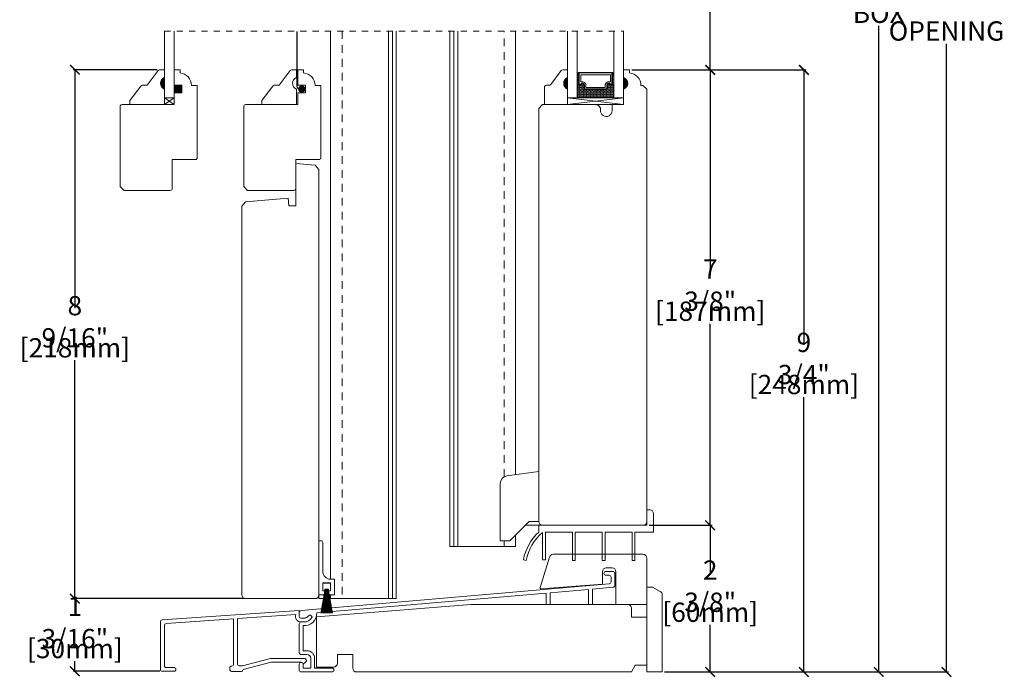
# Model space of a CAD drawing. Units: inches. Extents: x 27.8 to 45, y 61.5 to 84.
# Drawn here: x 29 to 45, y 61.5 to 72.2 of the extents above; entities that cross this region are included whole.
import ezdxf

# ---------------------------------------------------------------- set-up
doc = ezdxf.new("R2010")
doc.units = ezdxf.units.IN
doc.header["$LTSCALE"] = 0.5
doc.header["$MEASUREMENT"] = 0
doc.header["$PDMODE"] = 3
doc.linetypes.add('HIDDEN', pattern=[0.375, 0.25, -0.125])
doc.linetypes.add('HIDDEN2', pattern=[0.1875, 0.125, -0.0625])
doc.layers.get('0').update_dxf_attribs({"lineweight": 18})
doc.layers.get('Defpoints').update_dxf_attribs({"lineweight": 18})
doc.styles.get("Standard").update_dxf_attribs({"font": 'lc______.ttf', "width": 0.55, "oblique": 5})
doc.dimstyles.new('Knife', dxfattribs={"dimscale": 0, "dimtxt": 0.3125, "dimasz": 0.156, "dimexe": 0.03, "dimexo": 0.04, "dimgap": 0.04, "dimtad": 0, "dimtih": 1, "dimtoh": 1, "dimdec": 5, "dimzin": 0, "dimdsep": 46, "dimlunit": 4, "dimtxsty": 'Standard', "dimblk": 'ARCHTICK', "dimcen": 0, "dimadec": 1, "dimazin": 0, "dimtfac": 1, "dimtdec": 5, "dimtofl": 0, "dimtmove": 0, "dimatfit": 3, "dimfxl": 1, "dimfrac": 2, "dimtolj": 1, "dimtzin": 0, "dimarcsym": 0})

# ---------------------------------------------------------------- blocks, each defined once
blk = doc.blocks.new('_ArchTick')
at = {"color": 0, "linetype": 'ByBlock', "const_width": 0.15}
blk.add_lwpolyline([(-0.5, -0.5), (0.5, 0.5)], dxfattribs=at)
blk = doc.blocks.new('*D12')
at = {"color": 0, "lineweight": -2}
for p, q in [((31.249, 71.371), (29.885, 71.371)), ((29.915, 71.371), (29.915, 67.511)), ((29.915, 62.807), (29.915, 66.667)), ((32.643, 62.807), (29.885, 62.807))]:
    blk.add_line(p, q, dxfattribs=at)
at = {"layer": 'Defpoints', "color": 0}
for p in [(31.289, 71.371), (29.915, 62.807), (32.683, 62.807)]:
    blk.add_point(p, dxfattribs=at)
at = {"color": 0, "lineweight": -2, "xscale": 0.156, "yscale": 0.156, "zscale": 0.156}
for p, rotation in [((29.915, 71.371), 90), ((29.915, 62.807), 270)]:
    blk.add_blockref('_ArchTick', p, dxfattribs=dict(at, rotation=rotation))
at = {"color": 0, "char_height": 0.3125, "attachment_point": 5}
for s, insert in [('\\A1;8 9/16"', (29.915, 67.291)), ('\\A1;[218mm]', (29.915, 66.869))]:
    blk.add_mtext(s, dxfattribs=dict(at, insert=insert))
blk = doc.blocks.new('*D13')
at = {"color": 0, "lineweight": -2}
for p, q in [((32.643, 62.807), (29.885, 62.807)), ((29.915, 62.807), (29.915, 62.641)), ((29.915, 61.63), (29.915, 61.796)), ((31.292, 61.63), (29.885, 61.63))]:
    blk.add_line(p, q, dxfattribs=at)
at = {"layer": 'Defpoints', "color": 0}
for p in [(32.683, 62.807), (29.915, 61.63), (31.332, 61.63)]:
    blk.add_point(p, dxfattribs=at)
at = {"color": 0, "lineweight": -2, "xscale": 0.156, "yscale": 0.156, "zscale": 0.156}
for p, rotation in [((29.915, 62.807), 90), ((29.915, 61.63), 270)]:
    blk.add_blockref('_ArchTick', p, dxfattribs=dict(at, rotation=rotation))
at = {"color": 0, "char_height": 0.3125, "attachment_point": 5}
for s, insert in [('\\A1;1 3/16"', (29.915, 62.421)), ('\\A1;[30mm]', (29.915, 61.999))]:
    blk.add_mtext(s, dxfattribs=dict(at, insert=insert))
blk = doc.blocks.new('*D14')
at = {"color": 0, "lineweight": -2}
for p, q in [((39.223, 63.995), (40.24, 63.995)), ((40.21, 63.995), (40.21, 63.229)), ((40.21, 61.62), (40.21, 62.385)), ((39.472, 61.62), (40.24, 61.62))]:
    blk.add_line(p, q, dxfattribs=at)
at = {"layer": 'Defpoints', "color": 0}
for p in [(39.183, 63.995), (40.21, 63.995), (39.432, 61.62)]:
    blk.add_point(p, dxfattribs=at)
at = {"color": 0, "lineweight": -2, "xscale": 0.156, "yscale": 0.156, "zscale": 0.156}
for p, rotation in [((40.21, 63.995), 90), ((40.21, 61.62), 270)]:
    blk.add_blockref('_ArchTick', p, dxfattribs=dict(at, rotation=rotation))
at = {"color": 0, "char_height": 0.3125, "attachment_point": 5}
for s, insert in [('\\A1;2 3/8"', (40.21, 63.009)), ('\\A1;[60mm]', (40.21, 62.587))]:
    blk.add_mtext(s, dxfattribs=dict(at, insert=insert))
blk = doc.blocks.new('*D15')
at = {"color": 0, "lineweight": -2}
for p, q in [((38.942, 71.37), (40.24, 71.37)), ((40.21, 71.37), (40.21, 68.104)), ((40.21, 63.995), (40.21, 67.26)), ((39.223, 63.995), (40.24, 63.995))]:
    blk.add_line(p, q, dxfattribs=at)
at = {"layer": 'Defpoints', "color": 0}
for p in [(38.902, 71.37), (40.21, 71.37), (39.183, 63.995)]:
    blk.add_point(p, dxfattribs=at)
at = {"color": 0, "lineweight": -2, "xscale": 0.156, "yscale": 0.156, "zscale": 0.156}
for p, rotation in [((40.21, 71.37), 90), ((40.21, 63.995), 270)]:
    blk.add_blockref('_ArchTick', p, dxfattribs=dict(at, rotation=rotation))
at = {"color": 0, "char_height": 0.3125, "attachment_point": 5}
for s, insert in [('\\A1;7 3/8"', (40.21, 67.884)), ('\\A1;[187mm]', (40.21, 67.462))]:
    blk.add_mtext(s, dxfattribs=dict(at, insert=insert))
blk = doc.blocks.new('*D16')
at = {"color": 0, "lineweight": -2}
for p, q in [((39.222, 82.15), (42.971, 82.15)), ((42.941, 82.15), (42.941, 72.488)), ((42.941, 61.62), (42.941, 72.083)), ((39.472, 61.62), (42.971, 61.62))]:
    blk.add_line(p, q, dxfattribs=at)
at = {"layer": 'Defpoints', "color": 0}
for p in [(39.182, 82.15), (42.941, 82.15), (39.432, 61.62)]:
    blk.add_point(p, dxfattribs=at)
at = {"color": 0, "lineweight": -2, "xscale": 0.156, "yscale": 0.156, "zscale": 0.156}
for p, rotation in [((42.941, 82.15), 90), ((42.941, 61.62), 270)]:
    blk.add_blockref('_ArchTick', p, dxfattribs=dict(at, rotation=rotation))
at = {"color": 0, "insert": (42.941, 72.286), "char_height": 0.3125, "attachment_point": 5}
blk.add_mtext('\\A1;BOX', dxfattribs=at)
blk = doc.blocks.new('*D18')
at = {"color": 0, "lineweight": -2}
for p, q in [((39.222, 82.9), (44.069, 82.9)), ((44.039, 82.9), (44.039, 72.726)), ((44.039, 61.62), (44.039, 71.794)), ((39.472, 61.62), (44.069, 61.62))]:
    blk.add_line(p, q, dxfattribs=at)
at = {"layer": 'Defpoints', "color": 0}
for p in [(39.182, 82.9), (39.432, 61.62), (44.039, 61.62)]:
    blk.add_point(p, dxfattribs=at)
at = {"color": 0, "lineweight": -2, "xscale": 0.156, "yscale": 0.156, "zscale": 0.156}
for p, rotation in [((44.039, 82.9), 90), ((44.039, 61.62), 270)]:
    blk.add_blockref('_ArchTick', p, dxfattribs=dict(at, rotation=rotation))
at = {"color": 0, "insert": (44.039, 72.26), "char_height": 0.3125, "attachment_point": 5}
blk.add_mtext('\\A1;ROUGH\\POPENING', dxfattribs=at)
blk = doc.blocks.new('*D19')
at = {"color": 0, "lineweight": -2}
for p, q in [((38.942, 76.745), (40.24, 76.745)), ((40.21, 76.745), (40.21, 74.523)), ((40.21, 71.37), (40.21, 73.592)), ((38.942, 71.37), (40.24, 71.37))]:
    blk.add_line(p, q, dxfattribs=at)
at = {"layer": 'Defpoints', "color": 0}
for p in [(38.902, 76.745), (40.21, 76.745), (38.902, 71.37)]:
    blk.add_point(p, dxfattribs=at)
at = {"color": 0, "lineweight": -2, "xscale": 0.156, "yscale": 0.156, "zscale": 0.156}
for p, rotation in [((40.21, 76.745), 90), ((40.21, 71.37), 270)]:
    blk.add_blockref('_ArchTick', p, dxfattribs=dict(at, rotation=rotation))
at = {"color": 0, "insert": (40.21, 74.058), "char_height": 0.3125, "attachment_point": 5}
blk.add_mtext('\\A1;DAYLIGHT\\POPENING', dxfattribs=at)
blk = doc.blocks.new('*D20')
at = {"color": 0, "lineweight": -2}
for p, q in [((38.942, 71.37), (41.758, 71.37)), ((41.728, 71.37), (41.728, 66.917)), ((41.728, 61.62), (41.728, 66.072)), ((39.472, 61.62), (41.758, 61.62))]:
    blk.add_line(p, q, dxfattribs=at)
at = {"layer": 'Defpoints', "color": 0}
for p in [(38.902, 71.37), (39.432, 61.62), (41.728, 61.62)]:
    blk.add_point(p, dxfattribs=at)
at = {"color": 0, "lineweight": -2, "xscale": 0.156, "yscale": 0.156, "zscale": 0.156}
for p, rotation in [((41.728, 71.37), 90), ((41.728, 61.62), 270)]:
    blk.add_blockref('_ArchTick', p, dxfattribs=dict(at, rotation=rotation))
at = {"color": 0, "char_height": 0.3125, "attachment_point": 5}
for s, insert in [('\\A1;9 3/4"', (41.728, 66.697)), ('\\A1;[248mm]', (41.728, 66.275))]:
    blk.add_mtext(s, dxfattribs=dict(at, insert=insert))

msp = doc.modelspace()

# ---------------------------------------------------------------- hatches: boundary and pattern name
h = msp.add_hatch(color=256)
h.dxf.hatch_style = 1
h.paths.add_polyline_path([(31.366649, 71.245812), (31.366649, 71.058312, -0.666666667)])
h = msp.add_hatch(color=256)
h.dxf.hatch_style = 1
h.paths.add_polyline_path([(37.898266, 71.2449), (37.898266, 71.0574, -0.666666667)])
at = {"linetype": 'Continuous'}
h = msp.add_hatch(dxfattribs=at)
h.set_pattern_fill('DOTS', color=256, scale=0.1, angle=360, style=0)
h.set_pattern_definition([(360, (31.9625264, 74.3963116), (0.003125, -0.00625), [0, -0.00625])])
h.paths.add_polyline_path([(38.081381, 71.138025), (38.056006, 71.138025), (38.056006, 71.2914), (38.081381, 71.2914)])
h.paths.add_polyline_path([(38.649756, 71.138025), (38.624381, 71.138025), (38.624381, 71.2914), (38.649756, 71.2914)])
h = msp.add_hatch(color=256)
h.dxf.hatch_style = 1
h.paths.add_polyline_path([(38.807496, 71.2449), (38.807496, 71.0574, 0.666666667)])
h = msp.add_hatch(color=256)
h.dxf.hatch_style = 1
h.paths.add_polyline_path([(31.649389, 70.995812), (31.524389, 70.995812), (31.524389, 71.120812), (31.649389, 71.120812)])
h = msp.add_hatch(dxfattribs=at)
h.set_pattern_fill('DASH', color=256, scale=0.1, angle=360, style=0)
h.set_pattern_definition([(360, (31.962526, 74.396312), (0.0125, -0.0125), [0.0125, -0.0125])])
h.paths.add_polyline_path([(38.524756, 71.0534, 0.414213562), (38.540381, 71.069025), (38.540381, 71.125862, -0.320870805), (38.573268, 71.146588), (38.608756, 71.1224, 0.414213562), (38.624381, 71.138025), (38.649756, 71.138025), (38.649756, 70.9164), (38.056006, 70.9164), (38.056006, 71.138025), (38.081381, 71.138025, 0.414213562), (38.097006, 71.1224), (38.132877, 71.146588, -0.335974631), (38.165381, 71.126225), (38.165381, 71.069025, 0.414213562), (38.181006, 71.0534)])

# ---------------------------------------------------------------- linework, layer by layer
at = {"linetype": 'HIDDEN2'}
msp.add_line((31.366649, 71.996827), (38.807496, 71.996827), dxfattribs=at)
for p, q in [((34.059076, 71.996827), (34.059076, 63.122567)), ((34.998076, 71.996827), (34.998076, 62.807067)), ((35.060076, 71.996827), (35.060076, 62.807067)), ((35.122076, 71.996827), (35.122076, 62.807067)), ((35.993186, 71.995004), (35.993186, 63.651567)), ((36.055686, 71.995004), (36.055686, 63.651567)), ((36.118186, 71.995004), (36.118186, 63.651567)), ((37.056186, 71.995004), (37.056186, 64.815681)), ((38.081381, 71.2914), (38.056006, 71.2914)), ((38.624381, 71.2914), (38.649756, 71.2914)), ((38.081381, 71.138025), (38.056006, 71.138025)), ((38.624381, 71.138025), (38.649756, 71.138025)), ((37.898266, 70.8074), (38.807496, 70.9164)), ((37.494496, 63.994567), (37.214496, 63.994567)), ((37.056186, 63.836258), (37.056186, 63.651567)), ((37.056186, 63.836258), (37.056186, 63.651567)), ((37.056186, 63.651567), (35.993186, 63.651567)), ((33.870266, 62.869567), (33.870266, 62.807067)), ((34.059076, 62.869567), (34.059076, 62.807067)), ((33.870266, 62.807067), (35.122076, 62.807067))]:
    msp.add_line(p, q)
at = {"linetype": 'HIDDEN'}
for p, q in [((34.245266, 71.996827), (34.245266, 62.807067)), ((36.869996, 64.780322), (36.869996, 71.995004)), ((36.869996, 63.651567), (36.869996, 63.743567)), ((36.869996, 63.651567), (36.869996, 63.743567))]:
    msp.add_line(p, q, dxfattribs=at)
for points in [[(31.524389, 71.995915), (31.524389, 70.917312), (31.366649, 70.917312), (31.366649, 71.995915)], [(38.056006, 71.995004), (38.056006, 70.9164), (37.898266, 70.9164), (37.898266, 71.995004)], [(38.649756, 71.995004), (38.649756, 70.9164), (38.807496, 70.9164), (38.807496, 71.995004)], [(38.081381, 71.2914), (38.071631, 71.2914), (38.071631, 71.3294), (38.634131, 71.3294), (38.634131, 71.2914), (38.624381, 71.2914)], [(31.366649, 70.808312), (31.524389, 70.808312), (31.524389, 70.917312), (31.366649, 70.917312), (31.366649, 70.808312), (31.524389, 70.917312), (31.366649, 70.917312), (31.524389, 70.808312)], [(37.898266, 70.8074), (38.807496, 70.8074), (38.807496, 70.9164), (37.898266, 70.9164), (37.898266, 70.8074), (38.807496, 70.9164), (37.898266, 70.9164), (38.807496, 70.8074)]]:
    msp.add_lwpolyline(points)
at = {"linetype": 'HIDDEN2', "const_width": 0.02}
msp.add_lwpolyline([(33.651516, 71.058312), (33.562448, 71.058312, -0.414213562), (33.515948, 71.104812), (33.515948, 71.995004)], format="xyb", dxfattribs=at)
at = {"linetype": 'Continuous'}
for points in [[(31.524389, 70.995812), (31.649389, 70.995812), (31.649389, 71.120812), (31.524389, 71.120812), (31.524389, 71.370312), (31.61935, 71.370312), (31.61935, 71.320705, -0.389902449), (31.80435, 71.119532), (31.899389, 71.119532), (31.899389, 69.948812, -0.414213562), (31.868389, 69.917812), (31.493139, 69.917812), (31.493139, 69.449062, -0.414213562), (31.461889, 69.417812), (31.461889, 69.417812), (31.461889, 69.417812), (31.461889, 69.417812), (31.461889, 69.417812), (31.461889, 69.417812), (30.711389, 69.417812), (30.648889, 69.480312), (30.648889, 70.777312, -0.414213562), (30.679889, 70.808312), (31.524389, 70.808312), (31.524389, 70.995812)], [(33.526516, 70.995812), (33.651516, 70.995812), (33.651516, 71.120812), (33.526516, 71.120812), (33.526516, 71.370312), (33.621477, 71.370312), (33.621477, 71.320705, -0.389902449), (33.806477, 71.119532), (33.901516, 71.119532), (33.901516, 69.948812, -0.414213562), (33.870516, 69.917812), (33.495266, 69.917812), (33.495266, 69.449062, -0.414213562), (33.464016, 69.417812), (33.464016, 69.417812), (33.464016, 69.417812), (33.464016, 69.417812), (33.464016, 69.417812), (33.464016, 69.417812), (32.713516, 69.417812), (32.651016, 69.480312), (32.651016, 70.777312, -0.414213562), (32.682016, 70.808312), (33.526516, 70.808312), (33.526516, 70.995812)], [(39.182528, 63.994567), (37.432496, 63.994567), (37.432496, 63.885567, 0.157771401), (37.182496, 63.434567), (37.227648, 63.425773, -0.170950913), (37.494496, 63.87932), (37.494496, 63.434567), (37.540496, 63.434567), (37.540496, 63.885567), (37.977496, 63.885567), (37.977496, 63.426701), (38.023496, 63.426701), (38.023496, 63.885567), (38.460496, 63.885567), (38.460496, 63.426701), (38.506496, 63.426701), (38.506496, 63.885567), (38.943496, 63.885567), (38.943496, 63.426701), (38.989496, 63.426701), (38.989496, 63.885567), (39.291496, 63.885567), (39.291496, 64.182567, 0.414213562), (39.229496, 64.244567), (39.182496, 64.244567), (39.182496, 63.994567)]]:
    msp.add_lwpolyline(points, format="xyb", dxfattribs=at)
for points in [[(31.366649, 71.058312), (31.366649, 70.808312), (30.804636, 70.808312), (30.804636, 70.865784, -0.162605789), (30.807647, 70.8748), (30.983348, 71.108444, -0.235730494), (31.008124, 71.120812), (31.085649, 71.120812), (31.264348, 71.358444, -0.235730494), (31.289124, 71.370812), (31.366649, 71.370812), (31.366649, 71.245812, 0.666666667)], [(33.505131, 71.058312), (33.505131, 70.808312), (32.943118, 70.808312), (32.943118, 70.865784, -0.162605789), (32.94613, 70.8748), (33.12183, 71.108444, -0.235730494), (33.146606, 71.120812), (33.224131, 71.120812), (33.40283, 71.358444, -0.235730494), (33.427606, 71.370812), (33.505131, 71.370812), (33.505131, 71.245812, 0.666666667)], [(38.807496, 71.057067), (38.807496, 70.8074), (38.620496, 70.8074), (38.620496, 70.707567, -1.045128398), (38.433904, 70.716809, 0.441905605), (38.351268, 70.807567), (37.494496, 70.807567), (37.432496, 70.745567), (37.432496, 64.056567, 0.414213562), (37.494496, 63.994567), (39.120496, 63.994567, 0.414213562), (39.182496, 64.056567), (39.182496, 71.056787), (39.120496, 71.118787), (39.087457, 71.118787, 0.389902449), (38.902457, 71.31996), (38.902457, 71.369567), (38.807496, 71.369567), (38.807496, 71.244567, -0.706666667)], [(36.807496, 63.743567), (36.807496, 64.672069, -0.373884679), (36.9151, 64.795852), (37.432496, 64.868567), (37.432496, 64.056567), (37.276496, 64.056567), (36.963496, 63.743567)], [(33.932266, 63.713567), (33.932266, 63.247567, 0.414213562), (34.057266, 63.122567), (34.120266, 63.122567), (34.120266, 62.869567), (34.027266, 62.869567), (34.027266, 62.934567), (34.058266, 62.934567), (34.058266, 63.060567), (33.932266, 63.060567), (33.932266, 62.934567), (33.963266, 62.934567), (33.963266, 62.869567), (33.870266, 62.869567), (33.870266, 63.744567), (33.901266, 63.744567, -0.414213562)], [(38.525496, 63.305567, 0.414213562), (38.463496, 63.243567), (38.463496, 63.043276), (37.470681, 62.96514, -0.52891422), (37.454513, 62.985285), (37.605975, 63.480694, -0.329750547), (37.665266, 63.524567), (39.120496, 63.524567, -0.414213562), (39.182496, 63.462567), (39.182496, 62.712567), (38.682496, 62.712567), (38.682496, 63.243567, 0.414213562), (38.620496, 63.305567)]]:
    msp.add_lwpolyline(points, format="xyb", close=True, dxfattribs=at)
for points in [[(37.898266, 71.0574), (37.898266, 70.8074), (37.524266, 70.8074), (37.524266, 71.0889, -0.414213562), (37.555266, 71.1199), (37.601791, 71.1199, 0.235730494), (37.626567, 71.132268), (37.795965, 71.357532, -0.235730494), (37.820741, 71.3699), (37.898266, 71.3699), (37.898266, 71.2449, 0.666666667)], [(38.165381, 71.126225, 0.335974631), (38.132877, 71.146588), (38.097006, 71.1224, -0.414213562), (38.081381, 71.138025), (38.081381, 71.31965), (38.624381, 71.31965), (38.624381, 71.138025, -0.414213562), (38.608756, 71.1224), (38.573268, 71.146588, 0.320870805), (38.540381, 71.125862), (38.540381, 71.069025, -0.414213562), (38.524756, 71.0534), (38.181006, 71.0534, -0.414213562), (38.165381, 71.069025)], [(38.172381, 71.127443, 0.3593608), (38.130381, 71.153347), (38.095162, 71.1296, -0.352431049), (38.088381, 71.138025), (38.088381, 71.31965), (38.617381, 71.31965), (38.617381, 71.138025, -0.351869366), (38.610617, 71.129603), (38.575692, 71.153407, 0.344630886), (38.533381, 71.127168), (38.533381, 71.069025, -0.414213562), (38.524756, 71.0604), (38.181006, 71.0604, -0.414213562), (38.172381, 71.069025)], [(38.196631, 71.130963, 0.358455467), (38.131727, 71.177838), (38.112631, 71.177838), (38.112631, 71.2884), (38.593131, 71.2884), (38.593131, 71.177838), (38.574035, 71.177838, 0.346799311), (38.509131, 71.130963), (38.509131, 71.08465), (38.196631, 71.08465)], [(33.807766, 62.807067, 0.414213562), (33.870266, 62.869567), (33.870266, 69.758879), (33.808004, 69.826826), (33.495266, 69.854187), (33.495266, 69.166687), (33.381202, 69.166687), (33.370266, 69.291687), (32.682529, 69.231518), (32.620266, 69.16357), (32.620266, 62.869567, 0.414213562), (32.682766, 62.807067)], [(33.619473, 62.431279, 0.309986966), (33.757874, 62.507722, 0.634628287), (33.699015, 62.529375, -0.249106849), (33.622892, 62.48894), (33.582746, 62.48894, -0.414213562), (33.551496, 62.52019), (33.551496, 62.534523), (33.551496, 62.585514, -0.389201518), (33.579829, 62.616399), (38.574249, 63.047711, 0.389201518), (38.603496, 63.079592), (38.603496, 63.154317, 0.414213562), (38.572246, 63.185567), (38.519496, 63.185567, -0.414213562), (38.488496, 63.216567, -0.414213562), (38.519496, 63.247567), (38.634246, 63.247567, -0.414213562), (38.665496, 63.216317), (38.665496, 63.022716, -0.389201518), (38.636249, 62.990835), (38.301496, 62.961926), (38.301496, 62.712567), (38.239496, 62.712567), (38.239496, 62.956571), (37.614496, 62.902597), (37.614496, 62.712567), (37.552496, 62.712567), (37.552496, 62.897243), (33.83463, 62.576173, -0.451377968), (33.613496, 62.369567), (33.613496, 61.963567), (33.675496, 61.963567, -0.414213562), (33.800496, 61.838567), (33.800496, 61.681567), (34.082496, 61.681567, -1), (34.082496, 61.619567), (33.582746, 61.619567, -0.414213562), (33.551496, 61.650817), (33.551496, 61.744567, -1), (33.613496, 61.744567), (33.613496, 61.682567), (33.738496, 61.682567), (33.738496, 61.839067, 0.414213562), (33.675996, 61.901567), (33.582746, 61.901567, -0.414213562), (33.551496, 61.932817), (33.551496, 62.400279, -0.414213562), (33.582496, 62.431279)], [(39.182496, 62.995253), (39.275496, 62.995253), (39.401496, 62.922507, -0.267949192), (39.432496, 62.868814), (39.432496, 61.619567), (39.182496, 61.619567)], [(39.182496, 62.509067), (39.182496, 61.728567), (38.995427, 61.728567), (38.932496, 61.619567), (34.480496, 61.619567, -0.414213562), (34.418496, 61.681567), (34.418496, 61.900567), (34.168496, 61.900567), (34.168496, 61.761567, -0.414213562), (34.106496, 61.699567), (33.832496, 61.699567), (33.832496, 62.512567), (36.332496, 62.712567), (38.870996, 62.712567, -0.414213562), (38.932996, 62.650567), (38.932996, 62.509067)], [(31.331746, 61.629974), (31.521746, 61.629974, 0.414213562), (31.551746, 61.659974), (31.551746, 61.661974, 0.414213562), (31.521746, 61.691974), (31.395746, 61.691974, -0.414213562), (31.365746, 61.721974), (31.365746, 62.373966, -0.394234367), (31.393687, 62.403895), (32.487746, 62.479166), (32.487746, 61.744509, -0.424012536), (32.456746, 61.714526, 0.424012536), (32.425746, 61.684543), (32.425746, 61.658709, 0.414213562), (32.455746, 61.628709), (32.611746, 61.628709, 0.414213562), (32.641746, 61.658709), (33.093972, 61.775629), (33.582746, 61.775629, -0.414213562), (33.613746, 61.744629), (33.657411, 61.785802, 0.678845819), (33.636829, 61.837629), (33.086087, 61.837629), (32.633108, 61.720514), (32.579746, 61.720514, -0.414213562), (32.549746, 61.750514), (32.549746, 62.483432), (33.49413, 62.548406, 0.536247263), (33.582746, 62.43134), (33.619723, 62.43134, 0.310147758), (33.758124, 62.507784, 0.634628287), (33.699265, 62.529437, -0.252783431), (33.635126, 62.492713), (33.584869, 62.489263, -0.434435551), (33.551746, 62.52019), (33.551746, 62.534585), (33.551746, 62.614516), (31.329687, 62.461639, 0.394234367), (31.301746, 62.431709), (31.301746, 61.659974, 0.414213562)]]:
    msp.add_lwpolyline(points, format="xyb", close=True)
at = {"const_width": 0.058594}
msp.add_lwpolyline([(33.592883, 71.029015, -1), (33.592883, 71.087609, -1)], format="xyb", close=True, dxfattribs=at)
at = {"linetype": 'Continuous'}
for points in [[(34.091044, 62.570393), (34.025266, 62.934567), (34.057641, 62.934567), (34.057641, 63.058945), (33.932891, 63.058945), (33.932891, 62.934567), (33.965266, 62.934567), (33.965266, 62.959567), (34.025266, 62.959567), (34.025266, 62.934567)], [(33.899488, 62.570393), (33.965266, 62.934567), (33.915945, 62.570393)], [(33.908433, 62.570393), (33.964336, 62.931209)], [(33.928689, 62.570393), (33.965266, 62.934567)], [(33.9686, 62.959567), (33.9686, 62.934567), (33.936442, 62.570393)], [(33.971933, 62.959567), (33.971933, 62.934567), (33.944236, 62.570393)], [(33.975266, 62.959567), (33.975266, 62.934567), (33.952073, 62.570393)], [(33.9786, 62.959567), (33.9786, 62.934567), (33.959953, 62.570393)], [(33.981933, 62.959567), (33.981933, 62.934567), (33.967876, 62.570393)], [(33.985266, 62.959567), (33.985266, 62.934567), (33.975844, 62.570393)], [(33.9886, 62.959567), (33.9886, 62.934567), (33.983857, 62.570393)], [(33.992766, 62.570393), (33.992766, 62.959567)], [(33.997766, 62.570393), (33.997766, 62.959567)], [(34.006675, 62.570393), (34.001933, 62.934567), (34.001933, 62.959567)], [(34.014688, 62.570393), (34.005266, 62.934567), (34.005266, 62.959567)], [(34.022656, 62.570393), (34.0086, 62.934567), (34.0086, 62.959567)], [(34.03058, 62.570393), (34.011933, 62.934567), (34.011933, 62.959567)], [(34.03846, 62.570393), (34.015266, 62.934567), (34.015266, 62.959567)], [(34.046297, 62.570393), (34.0186, 62.934567), (34.0186, 62.959567)], [(34.054091, 62.570393), (34.021933, 62.934567), (34.021933, 62.959567)], [(34.074588, 62.570393), (34.025266, 62.934567), (34.061843, 62.570393)], [(34.0821, 62.570393), (34.026197, 62.931209)]]:
    msp.add_lwpolyline(points, dxfattribs=at)

# ---------------------------------------------------------------- dimensions: what is measured, and where the dimension line sits
for base, p1, p2, text, picture, middle in [((44.039336, 61.619567), (39.182496, 82.900445), (39.432496, 61.619567), 'ROUGH\\POPENING', '*D18', (44.039336, 72.260006)), ((40.210177, 76.74544), (38.902457, 71.369567), (38.902457, 76.74544), 'DAYLIGHT\\POPENING', '*D19', (40.210177, 74.057504))]:
    dim = msp.add_linear_dim(base=base, p1=p1, p2=p2, angle=90, text=text, dimstyle='Knife', override={"dimscale": 1, "dimpost": '\\X'})
    dim.commit()
    dim.dimension.update_dxf_attribs({"geometry": picture, "text_midpoint": middle})
dim = msp.add_linear_dim(base=(42.940899, 82.150445), p1=(39.432496, 61.619567), p2=(39.182496, 82.150445), angle=90, text='BOX', dimstyle='Knife', override={"dimscale": 1, "dimpost": '\\X'})
dim.commit()
dim.dimension.update_dxf_attribs({"geometry": '*D16', "text_midpoint": (42.940899, 72.28566), "dimtype": 128})
for base, p1, p2, picture, middle in [((29.9150157, 62.8070674), (31.2891239, 71.3708119), (32.6827664, 62.8070674), '*D12', (29.9150157, 67.0889397)), ((40.210177, 71.369567), (39.182528, 63.994567), (38.902457, 71.369567), '*D15', (40.210177, 67.682067)), ((41.728337, 61.619567), (38.902457, 71.369567), (39.432496, 61.619567), '*D20', (41.728337, 66.494567)), ((40.210177, 63.994567), (39.432496, 61.619567), (39.182528, 63.994567), '*D14', (40.210177, 62.807067)), ((29.915016, 61.629974), (32.682766, 62.807067), (31.331746, 61.629974), '*D13', (29.915016, 62.218521))]:
    dim = msp.add_linear_dim(base=base, p1=p1, p2=p2, angle=90, dimstyle='Knife', override={"dimscale": 1, "dimpost": '\\X'})
    dim.commit()
    dim.dimension.update_dxf_attribs({"geometry": picture, "text_midpoint": middle})

doc.saveas('drawing.dxf')
